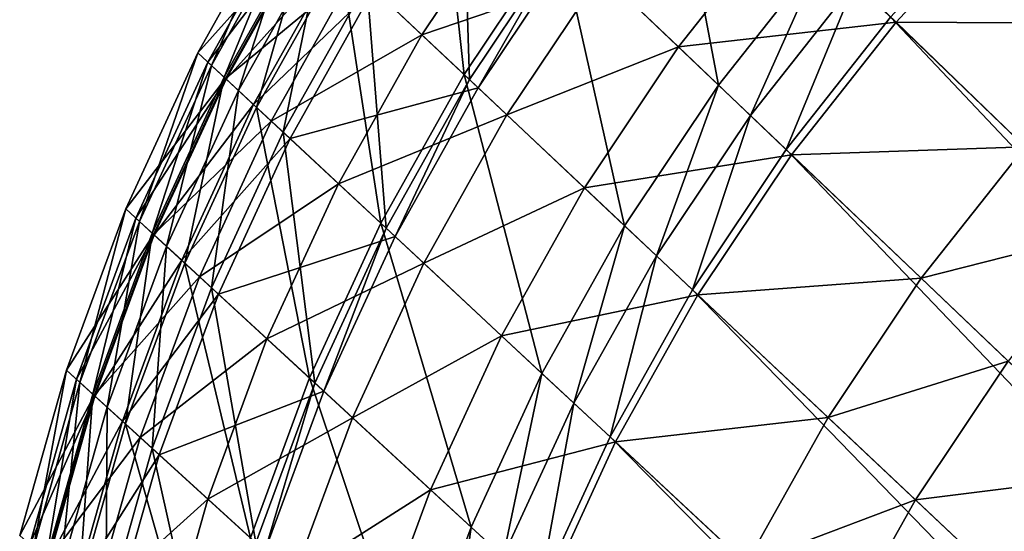
# Model space of a CAD drawing. Extents: x -139 to 139, y -139 to 139.
# Drawn here: x -139 to -132, y 128 to 132 of the extents above; entities that cross this region are included whole.
import ezdxf

# ---------------------------------------------------------------- set-up
doc = ezdxf.new("R2010")
doc.units = 0
doc.header["$MEASUREMENT"] = 0
doc.layers.get('0').update_dxf_attribs({"linetype": 'CONTINUOUS'})

msp = doc.modelspace()

# ---------------------------------------------------------------- linework, layer by layer
for points in [[(-134.4735, 132.9169, 48.2496), (-135.1414, 132.0696, 48.2496), (-134.1289, 131.1048, 48.64)], [(-134.4735, 132.9169, 48.2496), (-134.1289, 131.1048, 48.64), (-133.466, 131.9458, 48.64)], [(-135.9215, 132.8129, 47.7526), (-136.5244, 131.9106, 47.7526), (-135.7409, 131.1725, 48.2496)], [(-135.9215, 132.8129, 47.7526), (-135.7409, 131.1725, 48.2496), (-135.1414, 132.0696, 48.2496)], [(-135.7541, 132.6535, 41.5227), (-136.3563, 131.7523, 41.5227), (-135.7062, 131.1398, 41.8185)], [(-135.7541, 132.6535, 41.5227), (-135.7062, 131.1398, 41.8185), (-135.1069, 132.0367, 41.8185)], [(-136.4316, 131.8232, 12.6096), (-135.4071, 132.3228, 11.7945), (-136.0078, 131.4239, 11.7945)], [(-136.0078, 131.4239, 11.7945), (-135.4071, 132.3228, 11.7945), (-134.8714, 131.8123, 10.9793)], [(-133.7186, 132.1893, 10.1642), (-132.2817, 132.2862, 9.349), (-133.0061, 131.5025, 9.349)], [(-132.316, 132.3196, 48.64), (-133.0406, 131.5358, 48.64), (-118.5401, 117.558, 48.64)], [(-133.0061, 131.5025, 9.349), (-132.2817, 132.2862, 9.349), (-131.4696, 131.4942, 8.5339)], [(-137.4261, 131.3099, 39.8661), (-136.8945, 132.2593, 39.8661), (-136.8945, 132.2593, 15.5587)], [(-137.4261, 131.3099, 39.8661), (-136.8945, 132.2593, 15.5587), (-137.4261, 131.3099, 15.5587)], [(-137.4261, 131.3099, 15.5587), (-136.8945, 132.2593, 15.5587), (-136.8945, 132.2593, 14.24)], [(-137.4261, 131.3099, 15.5587), (-136.8945, 132.2593, 14.24), (-137.4261, 131.3099, 14.24)], [(-137.4261, 131.3099, 14.24), (-136.8945, 132.2593, 14.24), (-136.7205, 132.0954, 13.4248)], [(-136.8945, 132.2593, 39.8661), (-137.4261, 131.3099, 39.8661), (-137.4261, 131.3099, 40.724)], [(-136.8945, 132.2593, 39.8661), (-137.4261, 131.3099, 40.724), (-136.8945, 132.2593, 40.724)], [(-136.8945, 132.2593, 40.724), (-137.4261, 131.3099, 40.724), (-137.3404, 131.23, 41.079)], [(-136.8945, 132.2593, 40.724), (-137.3404, 131.23, 41.079), (-136.8091, 132.1788, 41.079)], [(-136.7164, 132.0916, 42.351), (-137.3629, 131.251, 42.706), (-136.8314, 132.1999, 42.706)], [(-136.8314, 132.1999, 42.706), (-137.3629, 131.251, 42.706), (-137.3629, 131.251, 46.9716)], [(-136.8314, 132.1999, 42.706), (-137.3629, 131.251, 46.9716), (-136.8314, 132.1999, 46.9716)], [(-136.8314, 132.1999, 46.9716), (-137.3629, 131.251, 46.9716), (-137.3629, 131.251, 47.2556)], [(-136.8314, 132.1999, 46.9716), (-137.3629, 131.251, 47.2556), (-136.8314, 132.1999, 47.2556)], [(-136.8314, 132.1999, 47.2556), (-137.3629, 131.251, 47.2556), (-137.2598, 131.155, 47.5041)], [(-136.8091, 132.1788, 41.079), (-137.3404, 131.23, 41.079), (-137.1693, 131.0706, 41.3156)], [(-136.8314, 132.1999, 47.2556), (-137.2598, 131.155, 47.5041), (-136.7288, 132.1032, 47.5041)], [(-136.8091, 132.1788, 41.079), (-137.1693, 131.0706, 41.3156), (-136.6386, 132.0183, 41.3156)], [(-134.8714, 131.8123, 10.9793), (-133.7186, 132.1893, 10.1642), (-134.3828, 131.3467, 10.1642)], [(-134.3828, 131.3467, 10.1642), (-133.7186, 132.1893, 10.1642), (-133.0061, 131.5025, 9.349)], [(-137.4261, 131.3099, 14.24), (-136.7205, 132.0954, 13.4248), (-137.2515, 131.1472, 13.4248)], [(-136.7164, 132.0916, 42.351), (-137.2474, 131.1434, 42.351), (-137.3629, 131.251, 42.706)], [(-136.7288, 132.1032, 47.5041), (-137.2598, 131.155, 47.5041), (-137.0546, 130.9638, 47.7526)], [(-137.2515, 131.1472, 13.4248), (-136.7205, 132.0954, 13.4248), (-136.4316, 131.8232, 12.6096)], [(-136.5435, 131.9286, 42.2031), (-137.2474, 131.1434, 42.351), (-136.7164, 132.0916, 42.351)], [(-136.7288, 132.1032, 47.5041), (-137.0546, 130.9638, 47.7526), (-136.5244, 131.9106, 47.7526)], [(-135.1414, 132.0696, 48.2496), (-135.7409, 131.1725, 48.2496), (-135.7409, 131.1725, 48.2496)], [(-135.1414, 132.0696, 48.2496), (-135.7409, 131.1725, 48.2496), (-135.1414, 132.0696, 48.2496)], [(-135.1414, 132.0696, 48.2496), (-135.7409, 131.1725, 48.2496), (-134.7239, 130.2143, 48.64)], [(-135.1069, 132.0367, 41.8185), (-135.7062, 131.1398, 41.8185), (-135.6506, 131.0874, 41.8185)], [(-135.1069, 132.0367, 41.8185), (-135.6506, 131.0874, 41.8185), (-135.0515, 131.9839, 41.8185)], [(-135.1414, 132.0696, 48.2496), (-134.7239, 130.2143, 48.64), (-134.1289, 131.1048, 48.64)], [(-136.6386, 132.0183, 41.3156), (-137.1693, 131.0706, 41.3156), (-137.1693, 131.0706, 41.3156)], [(-136.6386, 132.0183, 41.3156), (-137.1693, 131.0706, 41.3156), (-136.6386, 132.0183, 41.3156)], [(-136.6386, 132.0183, 41.3156), (-137.1693, 131.0706, 41.3156), (-136.8859, 130.8066, 41.5227)], [(-136.6386, 132.0183, 41.3156), (-136.8859, 130.8066, 41.5227), (-136.3563, 131.7523, 41.5227)], [(-135.0515, 131.9839, 41.9664), (-135.6506, 131.0874, 41.9664), (-136.313, 131.7115, 42.0256)], [(-135.0515, 131.9839, 41.8185), (-135.6506, 131.0874, 41.8185), (-135.6506, 131.0874, 41.8777)], [(-135.0515, 131.9839, 41.8185), (-135.6506, 131.0874, 41.8777), (-135.0515, 131.9839, 41.8777)], [(-135.0515, 131.9839, 41.8777), (-135.6506, 131.0874, 41.8777), (-135.6506, 131.0874, 41.9664)], [(-135.0515, 131.9839, 41.8777), (-135.6506, 131.0874, 41.9664), (-135.0515, 131.9839, 41.9664)], [(-136.5435, 131.9286, 42.2031), (-137.0738, 130.9817, 42.2031), (-137.2474, 131.1434, 42.351)], [(-136.313, 131.7115, 42.0256), (-137.0738, 130.9817, 42.2031), (-136.5435, 131.9286, 42.2031)], [(-136.5244, 131.9106, 47.7526), (-137.0546, 130.9638, 47.7526), (-136.2681, 130.2311, 48.2496)], [(-136.5244, 131.9106, 47.7526), (-136.2681, 130.2311, 48.2496), (-135.7409, 131.1725, 48.2496)], [(-133.466, 131.9458, 48.64), (-134.1289, 131.1048, 48.64), (-133.9281, 130.9134, 48.64)], [(-133.466, 131.9458, 48.64), (-133.9281, 130.9134, 48.64), (-133.2662, 131.7532, 48.64)], [(-137.2515, 131.1472, 13.4248), (-136.4316, 131.8232, 12.6096), (-136.9615, 130.877, 12.6096)], [(-136.9615, 130.877, 12.6096), (-136.4316, 131.8232, 12.6096), (-136.0078, 131.4239, 11.7945)], [(-136.0078, 131.4239, 11.7945), (-134.8714, 131.8123, 10.9793), (-135.4697, 130.917, 10.9793)], [(-135.4697, 130.917, 10.9793), (-134.8714, 131.8123, 10.9793), (-134.3828, 131.3467, 10.1642)], [(-136.313, 131.7115, 42.0256), (-136.8424, 130.7661, 42.0256), (-137.0738, 130.9817, 42.2031)], [(-136.3563, 131.7523, 41.5227), (-136.8859, 130.8066, 41.5227), (-136.2333, 130.1987, 41.8185)], [(-135.6506, 131.0874, 41.9664), (-136.8424, 130.7661, 42.0256), (-136.313, 131.7115, 42.0256)], [(-136.3563, 131.7523, 41.5227), (-136.2333, 130.1987, 41.8185), (-135.7062, 131.1398, 41.8185)], [(-133.2662, 131.7532, 48.64), (-133.9281, 130.9134, 48.64), (-133.7015, 130.6974, 48.64)], [(-133.2662, 131.7532, 48.64), (-133.7015, 130.6974, 48.64), (-133.0406, 131.5358, 48.64)], [(-133.0406, 131.5358, 48.64), (-133.7015, 130.6974, 48.64), (-119.129, 116.8109, 48.64)], [(-133.0406, 131.5358, 48.64), (-119.129, 116.8109, 48.64), (-118.5401, 117.558, 48.64)], [(-134.3828, 131.3467, 10.1642), (-133.0061, 131.5025, 9.349), (-133.6669, 130.6644, 9.349)], [(-133.6669, 130.6644, 9.349), (-133.0061, 131.5025, 9.349), (-132.1895, 130.7153, 8.5339)], [(-133.0061, 131.5025, 9.349), (-131.4696, 131.4942, 8.5339), (-132.1895, 130.7153, 8.5339)], [(-136.9615, 130.877, 12.6096), (-136.0078, 131.4239, 11.7945), (-136.536, 130.4807, 11.7945)], [(-136.536, 130.4807, 11.7945), (-136.0078, 131.4239, 11.7945), (-135.4697, 130.917, 10.9793)], [(-135.4697, 130.917, 10.9793), (-134.3828, 131.3467, 10.1642), (-134.9789, 130.4546, 10.1642)], [(-134.9789, 130.4546, 10.1642), (-134.3828, 131.3467, 10.1642), (-133.6669, 130.6644, 9.349)], [(-137.8817, 130.3217, 39.8661), (-137.4261, 131.3099, 39.8661), (-137.4261, 131.3099, 15.5587)], [(-137.8817, 130.3217, 39.8661), (-137.4261, 131.3099, 15.5587), (-137.8817, 130.3217, 15.5587)], [(-137.8817, 130.3217, 15.5587), (-137.4261, 131.3099, 15.5587), (-137.4261, 131.3099, 14.24)], [(-137.8817, 130.3217, 15.5587), (-137.4261, 131.3099, 14.24), (-137.8817, 130.3217, 14.24)], [(-137.8817, 130.3217, 14.24), (-137.4261, 131.3099, 14.24), (-137.2515, 131.1472, 13.4248)], [(-137.4261, 131.3099, 39.8661), (-137.8817, 130.3217, 39.8661), (-137.8817, 130.3217, 40.724)], [(-137.4261, 131.3099, 39.8661), (-137.8817, 130.3217, 40.724), (-137.4261, 131.3099, 40.724)], [(-137.4261, 131.3099, 40.724), (-137.8817, 130.3217, 40.724), (-137.7957, 130.2424, 41.079)], [(-137.4261, 131.3099, 40.724), (-137.7957, 130.2424, 41.079), (-137.3404, 131.23, 41.079)], [(-137.2474, 131.1434, 42.351), (-137.8182, 130.2632, 42.706), (-137.3629, 131.251, 42.706)], [(-137.3629, 131.251, 42.706), (-137.8182, 130.2632, 42.706), (-137.8182, 130.2632, 46.9716)], [(-137.3629, 131.251, 42.706), (-137.8182, 130.2632, 46.9716), (-137.3629, 131.251, 46.9716)], [(-137.3629, 131.251, 46.9716), (-137.8182, 130.2632, 46.9716), (-137.8182, 130.2632, 47.2556)], [(-137.3629, 131.251, 46.9716), (-137.8182, 130.2632, 47.2556), (-137.3629, 131.251, 47.2556)], [(-137.3629, 131.251, 47.2556), (-137.8182, 130.2632, 47.2556), (-137.7148, 130.1679, 47.5041)], [(-137.3404, 131.23, 41.079), (-137.7957, 130.2424, 41.079), (-137.624, 130.0843, 41.3156)], [(-137.3629, 131.251, 47.2556), (-137.7148, 130.1679, 47.5041), (-137.2598, 131.155, 47.5041)], [(-137.3404, 131.23, 41.079), (-137.624, 130.0843, 41.3156), (-137.1693, 131.0706, 41.3156)], [(-137.8817, 130.3217, 14.24), (-137.2515, 131.1472, 13.4248), (-137.7065, 130.1603, 13.4248)], [(-137.2598, 131.155, 47.5041), (-137.7148, 130.1679, 47.5041), (-137.509, 129.9783, 47.7526)], [(-137.7065, 130.1603, 13.4248), (-137.2515, 131.1472, 13.4248), (-136.9615, 130.877, 12.6096)], [(-137.2598, 131.155, 47.5041), (-137.509, 129.9783, 47.7526), (-137.0546, 130.9638, 47.7526)], [(-135.7409, 131.1725, 48.2496), (-136.2681, 130.2311, 48.2496), (-136.2681, 130.2311, 48.2496)], [(-135.7409, 131.1725, 48.2496), (-136.2681, 130.2311, 48.2496), (-135.7409, 131.1725, 48.2496)], [(-135.7409, 131.1725, 48.2496), (-136.2681, 130.2311, 48.2496), (-135.2472, 129.28, 48.64)], [(-135.7409, 131.1725, 48.2496), (-135.2472, 129.28, 48.64), (-134.7239, 130.2143, 48.64)], [(-137.2474, 131.1434, 42.351), (-137.7024, 130.1565, 42.351), (-137.8182, 130.2632, 42.706)], [(-137.0738, 130.9817, 42.2031), (-137.7024, 130.1565, 42.351), (-137.2474, 131.1434, 42.351)], [(-135.6506, 131.0874, 41.9664), (-136.1774, 130.1466, 41.9664), (-136.8424, 130.7661, 42.0256)], [(-135.7062, 131.1398, 41.8185), (-136.2333, 130.1987, 41.8185), (-136.1774, 130.1466, 41.8185)], [(-135.7062, 131.1398, 41.8185), (-136.1774, 130.1466, 41.8185), (-135.6506, 131.0874, 41.8185)], [(-135.6506, 131.0874, 41.8185), (-136.1774, 130.1466, 41.8185), (-136.1774, 130.1466, 41.8777)], [(-135.6506, 131.0874, 41.8185), (-136.1774, 130.1466, 41.8777), (-135.6506, 131.0874, 41.8777)], [(-135.6506, 131.0874, 41.8777), (-136.1774, 130.1466, 41.8777), (-136.1774, 130.1466, 41.9664)], [(-135.6506, 131.0874, 41.8777), (-136.1774, 130.1466, 41.9664), (-135.6506, 131.0874, 41.9664)], [(-134.1289, 131.1048, 48.64), (-134.7239, 130.2143, 48.64), (-134.5222, 130.0243, 48.64)], [(-134.1289, 131.1048, 48.64), (-134.5222, 130.0243, 48.64), (-133.9281, 130.9134, 48.64)], [(-137.1693, 131.0706, 41.3156), (-137.624, 130.0843, 41.3156), (-137.624, 130.0843, 41.3156)], [(-137.1693, 131.0706, 41.3156), (-137.624, 130.0843, 41.3156), (-137.1693, 131.0706, 41.3156)], [(-137.1693, 131.0706, 41.3156), (-137.624, 130.0843, 41.3156), (-137.3396, 129.8223, 41.5227)], [(-137.1693, 131.0706, 41.3156), (-137.3396, 129.8223, 41.5227), (-136.8859, 130.8066, 41.5227)], [(-137.0738, 130.9817, 42.2031), (-137.5282, 129.996, 42.2031), (-137.7024, 130.1565, 42.351)], [(-136.8424, 130.7661, 42.0256), (-137.5282, 129.996, 42.2031), (-137.0738, 130.9817, 42.2031)], [(-137.0546, 130.9638, 47.7526), (-137.509, 129.9783, 47.7526), (-136.7198, 129.2512, 48.2496)], [(-137.0546, 130.9638, 47.7526), (-136.7198, 129.2512, 48.2496), (-136.2681, 130.2311, 48.2496)], [(-136.536, 130.4807, 11.7945), (-135.4697, 130.917, 10.9793), (-135.9958, 129.9774, 10.9793)], [(-135.9958, 129.9774, 10.9793), (-135.4697, 130.917, 10.9793), (-134.9789, 130.4546, 10.1642)], [(-133.9281, 130.9134, 48.64), (-134.5222, 130.0243, 48.64), (-134.2946, 129.8099, 48.64)], [(-133.9281, 130.9134, 48.64), (-134.2946, 129.8099, 48.64), (-133.7015, 130.6974, 48.64)], [(-137.7065, 130.1603, 13.4248), (-136.9615, 130.877, 12.6096), (-137.4155, 129.8922, 12.6096)], [(-137.4155, 129.8922, 12.6096), (-136.9615, 130.877, 12.6096), (-136.536, 130.4807, 11.7945)], [(-136.8859, 130.8066, 41.5227), (-137.3396, 129.8223, 41.5227), (-136.6849, 129.219, 41.8185)], [(-136.8859, 130.8066, 41.5227), (-136.6849, 129.219, 41.8185), (-136.2333, 130.1987, 41.8185)], [(-136.8424, 130.7661, 42.0256), (-137.2961, 129.7821, 42.0256), (-137.5282, 129.996, 42.2031)], [(-136.1774, 130.1466, 41.9664), (-137.2961, 129.7821, 42.0256), (-136.8424, 130.7661, 42.0256)], [(-133.6669, 130.6644, 9.349), (-132.1895, 130.7153, 8.5339), (-132.8462, 129.8824, 8.5339)], [(-132.8462, 129.8824, 8.5339), (-132.1895, 130.7153, 8.5339), (-131.6425, 130.188, 8.1263)], [(-134.9789, 130.4546, 10.1642), (-133.6669, 130.6644, 9.349), (-134.2598, 129.7771, 9.349)], [(-133.7015, 130.6974, 48.64), (-134.2946, 129.8099, 48.64), (-119.6575, 116.0199, 48.64)], [(-134.2598, 129.7771, 9.349), (-133.6669, 130.6644, 9.349), (-132.8462, 129.8824, 8.5339)], [(-133.7015, 130.6974, 48.64), (-119.6575, 116.0199, 48.64), (-119.129, 116.8109, 48.64)], [(-137.4155, 129.8922, 12.6096), (-136.536, 130.4807, 11.7945), (-136.9886, 129.4989, 11.7945)], [(-136.9886, 129.4989, 11.7945), (-136.536, 130.4807, 11.7945), (-135.9958, 129.9774, 10.9793)], [(-135.9958, 129.9774, 10.9793), (-134.9789, 130.4546, 10.1642), (-135.5032, 129.5185, 10.1642)], [(-135.5032, 129.5185, 10.1642), (-134.9789, 130.4546, 10.1642), (-134.2598, 129.7771, 9.349)], [(-138.2583, 129.3008, 39.8661), (-137.8817, 130.3217, 39.8661), (-137.8817, 130.3217, 15.5587)], [(-138.2583, 129.3008, 39.8661), (-137.8817, 130.3217, 15.5587), (-138.2583, 129.3008, 15.5587)], [(-138.2583, 129.3008, 15.5587), (-137.8817, 130.3217, 15.5587), (-137.8817, 130.3217, 14.24)], [(-138.2583, 129.3008, 15.5587), (-137.8817, 130.3217, 14.24), (-138.2583, 129.3008, 14.24)], [(-138.2583, 129.3008, 14.24), (-137.8817, 130.3217, 14.24), (-137.7065, 130.1603, 13.4248)], [(-137.8817, 130.3217, 39.8661), (-138.2583, 129.3008, 39.8661), (-138.2583, 129.3008, 40.724)], [(-137.8817, 130.3217, 39.8661), (-138.2583, 129.3008, 40.724), (-137.8817, 130.3217, 40.724)], [(-137.8817, 130.3217, 40.724), (-138.2583, 129.3008, 40.724), (-138.172, 129.2222, 41.079)], [(-137.8817, 130.3217, 40.724), (-138.172, 129.2222, 41.079), (-137.7957, 130.2424, 41.079)], [(-137.7024, 130.1565, 42.351), (-138.1947, 129.2428, 42.706), (-137.8182, 130.2632, 42.706)], [(-137.8182, 130.2632, 42.706), (-138.1947, 129.2428, 42.706), (-138.1947, 129.2428, 46.9716)], [(-137.8182, 130.2632, 42.706), (-138.1947, 129.2428, 46.9716), (-137.8182, 130.2632, 46.9716)], [(-137.8182, 130.2632, 46.9716), (-138.1947, 129.2428, 46.9716), (-138.1947, 129.2428, 47.2556)], [(-137.8182, 130.2632, 46.9716), (-138.1947, 129.2428, 47.2556), (-137.8182, 130.2632, 47.2556)], [(-137.8182, 130.2632, 47.2556), (-138.1947, 129.2428, 47.2556), (-138.091, 129.1483, 47.5041)], [(-137.7957, 130.2424, 41.079), (-138.172, 129.2222, 41.079), (-137.9999, 129.0653, 41.3156)], [(-137.8182, 130.2632, 47.2556), (-138.091, 129.1483, 47.5041), (-137.7148, 130.1679, 47.5041)], [(-137.7957, 130.2424, 41.079), (-137.9999, 129.0653, 41.3156), (-137.624, 130.0843, 41.3156)], [(-136.2681, 130.2311, 48.2496), (-136.7198, 129.2512, 48.2496), (-136.7198, 129.2512, 48.2496)], [(-136.2681, 130.2311, 48.2496), (-136.7198, 129.2512, 48.2496), (-136.2681, 130.2311, 48.2496)], [(-136.2681, 130.2311, 48.2496), (-136.7198, 129.2512, 48.2496), (-135.6955, 128.3074, 48.64)], [(-136.2681, 130.2311, 48.2496), (-135.6955, 128.3074, 48.64), (-135.2472, 129.28, 48.64)], [(-134.7239, 130.2143, 48.64), (-135.2472, 129.28, 48.64), (-135.0447, 129.0914, 48.64)], [(-134.7239, 130.2143, 48.64), (-135.0447, 129.0914, 48.64), (-134.5222, 130.0243, 48.64)], [(-138.2583, 129.3008, 14.24), (-137.7065, 130.1603, 13.4248), (-138.0826, 129.1407, 13.4248)], [(-137.7024, 130.1565, 42.351), (-138.0785, 129.137, 42.351), (-138.1947, 129.2428, 42.706)], [(-137.7148, 130.1679, 47.5041), (-138.091, 129.1483, 47.5041), (-137.8846, 128.9602, 47.7526)], [(-138.0826, 129.1407, 13.4248), (-137.7065, 130.1603, 13.4248), (-137.4155, 129.8922, 12.6096)], [(-137.5282, 129.996, 42.2031), (-138.0785, 129.137, 42.351), (-137.7024, 130.1565, 42.351)], [(-137.7148, 130.1679, 47.5041), (-137.8846, 128.9602, 47.7526), (-137.509, 129.9783, 47.7526)], [(-136.2333, 130.1987, 41.8185), (-136.6849, 129.219, 41.8185), (-136.6289, 129.1674, 41.8185)], [(-136.2333, 130.1987, 41.8185), (-136.6289, 129.1674, 41.8185), (-136.1774, 130.1466, 41.8185)], [(-132.8462, 129.8824, 8.5339), (-131.6425, 130.188, 8.1263), (-132.2964, 129.3585, 8.1263)], [(-136.1774, 130.1466, 41.9664), (-136.6289, 129.1674, 41.9664), (-137.2961, 129.7821, 42.0256)], [(-136.1774, 130.1466, 41.8185), (-136.6289, 129.1674, 41.8185), (-136.6289, 129.1674, 41.8777)], [(-136.1774, 130.1466, 41.8185), (-136.6289, 129.1674, 41.8777), (-136.1774, 130.1466, 41.8777)], [(-136.1774, 130.1466, 41.8777), (-136.6289, 129.1674, 41.8777), (-136.6289, 129.1674, 41.9664)], [(-136.1774, 130.1466, 41.8777), (-136.6289, 129.1674, 41.9664), (-136.1774, 130.1466, 41.9664)], [(-137.624, 130.0843, 41.3156), (-137.9999, 129.0653, 41.3156), (-137.9999, 129.0653, 41.3156)], [(-137.624, 130.0843, 41.3156), (-137.9999, 129.0653, 41.3156), (-137.624, 130.0843, 41.3156)], [(-137.624, 130.0843, 41.3156), (-137.9999, 129.0653, 41.3156), (-137.7148, 128.8054, 41.5227)], [(-137.624, 130.0843, 41.3156), (-137.7148, 128.8054, 41.5227), (-137.3396, 129.8223, 41.5227)], [(-134.5222, 130.0243, 48.64), (-135.0447, 129.0914, 48.64), (-134.8162, 128.8785, 48.64)], [(-134.5222, 130.0243, 48.64), (-134.8162, 128.8785, 48.64), (-134.2946, 129.8099, 48.64)], [(-137.5282, 129.996, 42.2031), (-137.9039, 128.9778, 42.2031), (-138.0785, 129.137, 42.351)], [(-137.2961, 129.7821, 42.0256), (-137.9039, 128.9778, 42.2031), (-137.5282, 129.996, 42.2031)], [(-137.509, 129.9783, 47.7526), (-137.8846, 128.9602, 47.7526), (-137.0933, 128.2389, 48.2496)], [(-137.509, 129.9783, 47.7526), (-137.0933, 128.2389, 48.2496), (-136.7198, 129.2512, 48.2496)], [(-136.9886, 129.4989, 11.7945), (-135.9958, 129.9774, 10.9793), (-136.4467, 128.9995, 10.9793)], [(-136.4467, 128.9995, 10.9793), (-135.9958, 129.9774, 10.9793), (-135.5032, 129.5185, 10.1642)], [(-138.0826, 129.1407, 13.4248), (-137.4155, 129.8922, 12.6096), (-137.7908, 128.8747, 12.6096)], [(-137.7908, 128.8747, 12.6096), (-137.4155, 129.8922, 12.6096), (-136.9886, 129.4989, 11.7945)], [(-134.2598, 129.7771, 9.349), (-132.8462, 129.8824, 8.5339), (-133.4355, 129.0005, 8.5339)], [(-133.4355, 129.0005, 8.5339), (-132.8462, 129.8824, 8.5339), (-132.2964, 129.3585, 8.1263)], [(-137.2961, 129.7821, 42.0256), (-137.6711, 128.7656, 42.0256), (-137.9039, 128.9778, 42.2031)], [(-137.3396, 129.8223, 41.5227), (-137.7148, 128.8054, 41.5227), (-137.0582, 128.207, 41.8185)], [(-136.6289, 129.1674, 41.9664), (-137.6711, 128.7656, 42.0256), (-137.2961, 129.7821, 42.0256)], [(-137.3396, 129.8223, 41.5227), (-137.0582, 128.207, 41.8185), (-136.6849, 129.219, 41.8185)], [(-135.5032, 129.5185, 10.1642), (-134.2598, 129.7771, 9.349), (-134.7812, 128.8459, 9.349)], [(-134.2946, 129.8099, 48.64), (-134.8162, 128.8785, 48.64), (-120.1223, 115.1899, 48.64)], [(-134.7812, 128.8459, 9.349), (-134.2598, 129.7771, 9.349), (-133.4355, 129.0005, 8.5339)], [(-134.2946, 129.8099, 48.64), (-120.1223, 115.1899, 48.64), (-119.6575, 116.0199, 48.64)], [(-137.7908, 128.8747, 12.6096), (-136.9886, 129.4989, 11.7945), (-137.3628, 128.4846, 11.7945)], [(-137.3628, 128.4846, 11.7945), (-136.9886, 129.4989, 11.7945), (-136.4467, 128.9995, 10.9793)], [(-136.4467, 128.9995, 10.9793), (-135.5032, 129.5185, 10.1642), (-135.9524, 128.5441, 10.1642)], [(-135.9524, 128.5441, 10.1642), (-135.5032, 129.5185, 10.1642), (-134.7812, 128.8459, 9.349)], [(-133.4355, 129.0005, 8.5339), (-132.2964, 129.3585, 8.1263), (-132.8833, 128.4802, 8.1263)], [(-132.8833, 128.4802, 8.1263), (-132.2964, 129.3585, 8.1263), (-131.5498, 128.647, 7.7187)], [(-138.5537, 128.2536, 39.8661), (-138.2583, 129.3008, 39.8661), (-138.2583, 129.3008, 15.5587)], [(-138.5537, 128.2536, 39.8661), (-138.2583, 129.3008, 15.5587), (-138.5537, 128.2536, 15.5587)], [(-138.5537, 128.2536, 15.5587), (-138.2583, 129.3008, 15.5587), (-138.2583, 129.3008, 14.24)], [(-138.5537, 128.2536, 15.5587), (-138.2583, 129.3008, 14.24), (-138.5537, 128.2536, 14.24)], [(-138.5537, 128.2536, 14.24), (-138.2583, 129.3008, 14.24), (-138.0826, 129.1407, 13.4248)], [(-138.2583, 129.3008, 39.8661), (-138.5537, 128.2536, 39.8661), (-138.5537, 128.2536, 40.724)], [(-138.2583, 129.3008, 39.8661), (-138.5537, 128.2536, 40.724), (-138.2583, 129.3008, 40.724)], [(-138.2583, 129.3008, 40.724), (-138.5537, 128.2536, 40.724), (-138.4672, 128.1756, 41.079)], [(-138.2583, 129.3008, 40.724), (-138.4672, 128.1756, 41.079), (-138.172, 129.2222, 41.079)], [(-135.2472, 129.28, 48.64), (-135.6955, 128.3074, 48.64), (-135.4923, 128.1203, 48.64)], [(-135.2472, 129.28, 48.64), (-135.4923, 128.1203, 48.64), (-135.0447, 129.0914, 48.64)], [(-138.0785, 129.137, 42.351), (-138.4899, 128.196, 42.706), (-138.1947, 129.2428, 42.706)], [(-138.1947, 129.2428, 42.706), (-138.4899, 128.196, 42.706), (-138.4899, 128.196, 46.9716)], [(-138.1947, 129.2428, 42.706), (-138.4899, 128.196, 46.9716), (-138.1947, 129.2428, 46.9716)], [(-138.1947, 129.2428, 46.9716), (-138.4899, 128.196, 46.9716), (-138.4899, 128.196, 47.2556)], [(-138.1947, 129.2428, 46.9716), (-138.4899, 128.196, 47.2556), (-138.1947, 129.2428, 47.2556)], [(-138.1947, 129.2428, 47.2556), (-138.4899, 128.196, 47.2556), (-138.386, 128.1023, 47.5041)], [(-138.172, 129.2222, 41.079), (-138.4672, 128.1756, 41.079), (-138.2947, 128.02, 41.3156)], [(-138.1947, 129.2428, 47.2556), (-138.386, 128.1023, 47.5041), (-138.091, 129.1483, 47.5041)], [(-138.172, 129.2222, 41.079), (-138.2947, 128.02, 41.3156), (-137.9999, 129.0653, 41.3156)], [(-136.7198, 129.2512, 48.2496), (-137.0933, 128.2389, 48.2496), (-137.0933, 128.2389, 48.2496)], [(-136.7198, 129.2512, 48.2496), (-137.0933, 128.2389, 48.2496), (-136.7198, 129.2512, 48.2496)], [(-136.7198, 129.2512, 48.2496), (-137.0933, 128.2389, 48.2496), (-136.0662, 127.3028, 48.64)], [(-136.6849, 129.219, 41.8185), (-137.0582, 128.207, 41.8185), (-137.0021, 128.1558, 41.8185)], [(-136.6849, 129.219, 41.8185), (-137.0021, 128.1558, 41.8185), (-136.6289, 129.1674, 41.8185)], [(-136.7198, 129.2512, 48.2496), (-136.0662, 127.3028, 48.64), (-135.6955, 128.3074, 48.64)], [(-136.6289, 129.1674, 41.9664), (-137.0021, 128.1558, 41.9664), (-137.6711, 128.7656, 42.0256)], [(-136.6289, 129.1674, 41.8185), (-137.0021, 128.1558, 41.8185), (-137.0021, 128.1558, 41.8777)], [(-136.6289, 129.1674, 41.8185), (-137.0021, 128.1558, 41.8777), (-136.6289, 129.1674, 41.8777)], [(-136.6289, 129.1674, 41.8777), (-137.0021, 128.1558, 41.8777), (-137.0021, 128.1558, 41.9664)], [(-136.6289, 129.1674, 41.8777), (-137.0021, 128.1558, 41.9664), (-136.6289, 129.1674, 41.9664)], [(-138.5537, 128.2536, 14.24), (-138.0826, 129.1407, 13.4248), (-138.3776, 128.0947, 13.4248)], [(-138.0785, 129.137, 42.351), (-138.3735, 128.0911, 42.351), (-138.4899, 128.196, 42.706)], [(-138.091, 129.1483, 47.5041), (-138.386, 128.1023, 47.5041), (-138.1791, 127.9158, 47.7526)], [(-138.3776, 128.0947, 13.4248), (-138.0826, 129.1407, 13.4248), (-137.7908, 128.8747, 12.6096)], [(-137.9039, 128.9778, 42.2031), (-138.3735, 128.0911, 42.351), (-138.0785, 129.137, 42.351)], [(-138.091, 129.1483, 47.5041), (-138.1791, 127.9158, 47.7526), (-137.8846, 128.9602, 47.7526)], [(-135.0447, 129.0914, 48.64), (-135.4923, 128.1203, 48.64), (-135.2631, 127.909, 48.64)], [(-135.0447, 129.0914, 48.64), (-135.2631, 127.909, 48.64), (-134.8162, 128.8785, 48.64)], [(-137.9999, 129.0653, 41.3156), (-138.2947, 128.02, 41.3156), (-138.2947, 128.02, 41.3156)], [(-137.9999, 129.0653, 41.3156), (-138.2947, 128.02, 41.3156), (-137.9999, 129.0653, 41.3156)], [(-137.9999, 129.0653, 41.3156), (-138.2947, 128.02, 41.3156), (-138.009, 127.7623, 41.5227)], [(-137.9999, 129.0653, 41.3156), (-138.009, 127.7623, 41.5227), (-137.7148, 128.8054, 41.5227)], [(-137.9039, 128.9778, 42.2031), (-138.1985, 127.9332, 42.2031), (-138.3735, 128.0911, 42.351)], [(-137.6711, 128.7656, 42.0256), (-138.1985, 127.9332, 42.2031), (-137.9039, 128.9778, 42.2031)], [(-137.3628, 128.4846, 11.7945), (-136.4467, 128.9995, 10.9793), (-136.8194, 127.9893, 10.9793)], [(-136.8194, 127.9893, 10.9793), (-136.4467, 128.9995, 10.9793), (-135.9524, 128.5441, 10.1642)], [(-134.7812, 128.8459, 9.349), (-133.4355, 129.0005, 8.5339), (-133.9537, 128.0751, 8.5339)], [(-133.9537, 128.0751, 8.5339), (-133.4355, 129.0005, 8.5339), (-132.8833, 128.4802, 8.1263)], [(-137.8846, 128.9602, 47.7526), (-138.1791, 127.9158, 47.7526), (-137.3861, 127.2005, 48.2496)], [(-137.8846, 128.9602, 47.7526), (-137.3861, 127.2005, 48.2496), (-137.0933, 128.2389, 48.2496)], [(-138.3776, 128.0947, 13.4248), (-137.7908, 128.8747, 12.6096), (-138.0852, 127.831, 12.6096)], [(-138.0852, 127.831, 12.6096), (-137.7908, 128.8747, 12.6096), (-137.3628, 128.4846, 11.7945)], [(-135.9524, 128.5441, 10.1642), (-134.7812, 128.8459, 9.349), (-135.228, 127.8768, 9.349)], [(-134.8162, 128.8785, 48.64), (-135.2631, 127.909, 48.64), (-120.5206, 114.326, 48.64)], [(-135.228, 127.8768, 9.349), (-134.7812, 128.8459, 9.349), (-133.9537, 128.0751, 8.5339)], [(-134.8162, 128.8785, 48.64), (-120.5206, 114.326, 48.64), (-120.1223, 115.1899, 48.64)], [(-137.7148, 128.8054, 41.5227), (-138.009, 127.7623, 41.5227), (-137.351, 127.1688, 41.8185)], [(-137.7148, 128.8054, 41.5227), (-137.351, 127.1688, 41.8185), (-137.0582, 128.207, 41.8185)], [(-137.6711, 128.7656, 42.0256), (-137.9652, 127.7228, 42.0256), (-138.1985, 127.9332, 42.2031)], [(-137.0021, 128.1558, 41.9664), (-137.9652, 127.7228, 42.0256), (-137.6711, 128.7656, 42.0256)], [(-132.8833, 128.4802, 8.1263), (-131.5498, 128.647, 7.7187), (-132.1333, 127.7737, 7.7187)], [(-136.8194, 127.9893, 10.9793), (-135.9524, 128.5441, 10.1642), (-136.3237, 127.5375, 10.1642)], [(-136.3237, 127.5375, 10.1642), (-135.9524, 128.5441, 10.1642), (-135.228, 127.8768, 9.349)], [(-138.0852, 127.831, 12.6096), (-137.3628, 128.4846, 11.7945), (-137.6563, 127.4441, 11.7945)], [(-137.6563, 127.4441, 11.7945), (-137.3628, 128.4846, 11.7945), (-136.8194, 127.9893, 10.9793)], [(-133.9537, 128.0751, 8.5339), (-132.8833, 128.4802, 8.1263), (-133.3994, 127.5586, 8.1263)], [(-133.3994, 127.5586, 8.1263), (-132.8833, 128.4802, 8.1263), (-132.1333, 127.7737, 7.7187)], [(-135.6955, 128.3074, 48.64), (-136.0662, 127.3028, 48.64), (-135.8625, 127.1171, 48.64)], [(-135.6955, 128.3074, 48.64), (-135.8625, 127.1171, 48.64), (-135.4923, 128.1203, 48.64)]]:
    msp.add_3dface(points)

doc.saveas('drawing.dxf')
